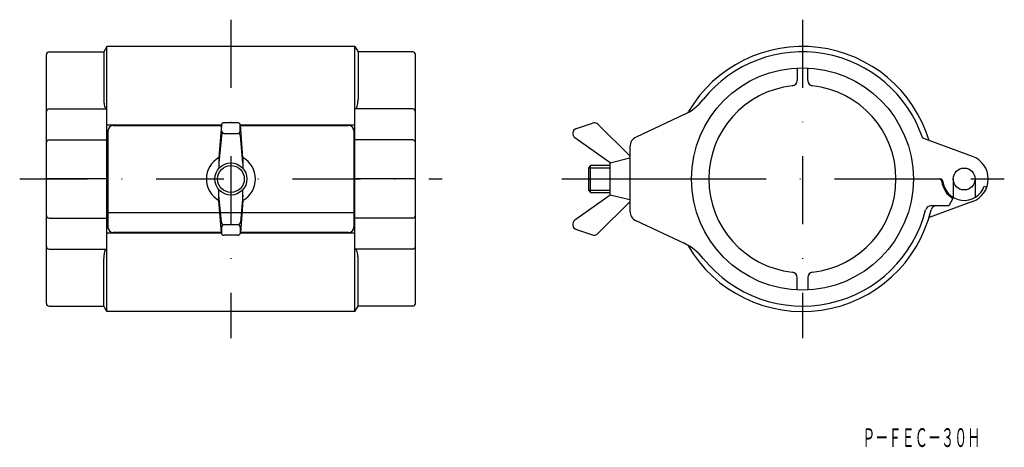
# Model space of a CAD drawing. Extents: x -221 to -37, y 986 to 1065.
import ezdxf
from ezdxf.enums import TextEntityAlignment as Align

# ---------------------------------------------------------------- set-up
doc = ezdxf.new("R2010")
doc.units = 0
doc.linetypes.add('DASHDOT', pattern=[25.4, 12.7, -6.35, 0, -6.35])
doc.layers.add('1', color=7, linetype='CONTINUOUS')
doc.styles.add('MDRAFSTD', font='TXT', dxfattribs={"bigfont": 'BIGFONT'})

msp = doc.modelspace()

# ---------------------------------------------------------------- linework, layer by layer
at = {"layer": '1', "color": 7, "linetype": 'DASHDOT'}
for p, q in [((-181.69, 1065.48), (-181.69, 1005.98)), ((-74.83, 1065.48), (-74.83, 1005.98)), ((-221.19, 1035.73), (-142.19, 1035.73)), ((-119.83, 1035.73), (-37.08, 1035.73))]:
    msp.add_line(p, q, dxfattribs=at)
at = {"layer": '1', "color": 7, "linetype": 'CONTINUOUS'}
for p, q in [((-216.19, 1012.48), (-216.19, 1058.98)), ((-215.69, 1059.48), (-205.47, 1059.48)), ((-204.89, 1060.48), (-205.47, 1059.48)), ((-205.47, 1059.48), (-205.47, 1050.6)), ((-158.49, 1060.48), (-204.89, 1060.48)), ((-204.89, 1010.98), (-204.89, 1060.48)), ((-158.49, 1010.98), (-158.49, 1060.48)), ((-158.49, 1060.48), (-157.91, 1059.48)), ((-147.69, 1059.48), (-157.91, 1059.48)), ((-157.91, 1059.48), (-157.91, 1050.6)), ((-147.19, 1012.48), (-147.19, 1058.98)), ((-75.83, 1056.46), (-75.83, 1054.12)), ((-73.83, 1054.12), (-73.83, 1056.46)), ((-215.69, 1048.83), (-204.89, 1048.83)), ((-147.69, 1048.83), (-158.49, 1048.83)), ((-96.95, 1047.75), (-105.92, 1043.57)), ((-183.47, 1045.77), (-204.89, 1045.77)), ((-183.47, 1045.77), (-183.94, 1039.73)), ((-183.44, 1044.73), (-183.44, 1045.92)), ((-180.4, 1046.23), (-182.98, 1046.23)), ((-179.94, 1044.73), (-179.94, 1045.92)), ((-158.49, 1045.77), (-179.9, 1045.77)), ((-179.44, 1039.73), (-179.9, 1045.77)), ((-117.09, 1045.18), (-114.09, 1046.18)), ((-107.08, 1040.03), (-113.07, 1045.94)), ((-204.69, 1044.73), (-204.69, 1026.73)), ((-203.69, 1045.73), (-183.48, 1045.73)), ((-182.98, 1044.23), (-180.4, 1044.23)), ((-179.9, 1045.73), (-159.69, 1045.73)), ((-158.69, 1044.73), (-158.69, 1026.73)), ((-215.69, 1043.03), (-204.89, 1043.03)), ((-183.48, 1043.78), (-183.94, 1038.73)), ((-179.44, 1038.73), (-179.9, 1043.78)), ((-147.69, 1043.03), (-158.49, 1043.03)), ((-110.78, 1038.73), (-117.36, 1043.42)), ((-43.04, 1039.96), (-52.33, 1043.34)), ((-204.89, 1041.98), (-204.69, 1041.98)), ((-158.49, 1041.98), (-158.69, 1041.98)), ((-107.08, 1041.76), (-107.08, 1029.71)), ((-183.94, 1039.73), (-183.94, 1037.72)), ((-179.44, 1039.73), (-179.44, 1037.72)), ((-110.78, 1038.73), (-107.08, 1039.66)), ((-110.78, 1032.73), (-110.78, 1038.73)), ((-114.43, 1038.23), (-114.83, 1037.8)), ((-114.83, 1037.8), (-114.83, 1033.66)), ((-114.83, 1037.8), (-110.78, 1037.8)), ((-110.78, 1038.23), (-114.43, 1038.23)), ((-114.43, 1033.23), (-114.43, 1038.23)), ((-204.69, 1035.73), (-216.19, 1035.73)), ((-147.19, 1035.73), (-158.69, 1035.73)), ((-107.08, 1035.73), (-92.33, 1035.73)), ((-57.33, 1035.73), (-49.05, 1035.73)), ((-46.63, 1035.73), (-46.63, 1032.3)), ((-42.53, 1035.73), (-42.53, 1032.3)), ((-183.94, 1031.73), (-183.94, 1033.75)), ((-179.44, 1031.73), (-179.44, 1033.75)), ((-114.83, 1033.66), (-110.78, 1033.66)), ((-114.83, 1033.66), (-114.43, 1033.23)), ((-114.43, 1033.23), (-110.78, 1033.23)), ((-40.82, 1034.36), (-40.35, 1034.19)), ((-183.48, 1027.69), (-183.94, 1032.73)), ((-183.47, 1025.69), (-183.94, 1031.73)), ((-179.44, 1032.73), (-179.9, 1027.69)), ((-179.44, 1031.73), (-179.9, 1025.69)), ((-110.78, 1032.73), (-117.36, 1028.05)), ((-107.08, 1031.44), (-113.07, 1025.52)), ((-107.08, 1031.81), (-110.78, 1032.73)), ((-43.04, 1031.5), (-51.14, 1028.55)), ((-46.68, 1032.09), (-47.46, 1030.73)), ((-204.69, 1029.48), (-158.49, 1029.48)), ((-47.46, 1030.73), (-50.81, 1030.73)), ((-215.69, 1028.43), (-204.89, 1028.43)), ((-204.69, 1028.08), (-204.89, 1028.08)), ((-158.49, 1028.08), (-158.69, 1028.08)), ((-147.69, 1028.43), (-158.49, 1028.43)), ((-96.85, 1023.66), (-105.92, 1027.89)), ((-204.89, 1026.68), (-204.69, 1026.68)), ((-204.89, 1025.69), (-183.47, 1025.69)), ((-183.48, 1025.73), (-203.69, 1025.73)), ((-183.44, 1026.73), (-183.44, 1025.54)), ((-182.98, 1027.23), (-180.4, 1027.23)), ((-179.94, 1026.73), (-179.94, 1025.54)), ((-159.69, 1025.73), (-179.9, 1025.73)), ((-179.9, 1025.69), (-158.49, 1025.69)), ((-158.69, 1026.68), (-158.49, 1026.68)), ((-117.09, 1026.28), (-114.09, 1025.28)), ((-180.4, 1025.23), (-182.98, 1025.23)), ((-215.69, 1022.63), (-204.89, 1022.63)), ((-147.69, 1022.63), (-158.49, 1022.63)), ((-205.47, 1011.98), (-205.47, 1020.86)), ((-157.91, 1011.98), (-157.91, 1020.86)), ((-75.83, 1015.01), (-75.83, 1017.34)), ((-73.83, 1017.34), (-73.83, 1015.01)), ((-215.69, 1011.98), (-205.47, 1011.98)), ((-204.89, 1010.98), (-205.47, 1011.98)), ((-158.49, 1010.98), (-204.89, 1010.98)), ((-158.49, 1010.98), (-157.91, 1011.98)), ((-147.69, 1011.98), (-157.91, 1011.98))]:
    msp.add_line(p, q, dxfattribs=at)
for centre, radius in [((-74.83, 1035.73), 20.75), ((-181.69, 1035.73), 3), ((-181.69, 1035.73), 2.5), ((-44.58, 1035.73), 2.05)]:
    msp.add_circle(centre, radius, dxfattribs=at)
for centre, radius, start, end in [((-215.69, 1058.98), 0.5, 90, 180), ((-147.69, 1058.98), 0.5, 0, 90), ((-74.83, 1035.73), 24.75, 16.8586, 149.4372), ((-74.83, 1035.73), 23.75, 18.6895, 141.3419), ((-74.83, 1035.73), 17.5, 96.2063, 263.7937), ((-76.83, 1054.12), 1, 276.2063, 0), ((-72.83, 1054.12), 1, 180, 263.7937), ((-74.83, 1035.73), 17.5, 276.2063, 83.7937), ((-200.5, 1050.58), 4.96, 179.8405, 188.9886), ((-202.33, 1050.29), 3.12, 188.9268, 197.5992), ((-161.05, 1050.29), 3.12, 342.4008, 351.0732), ((-162.88, 1050.58), 4.96, 351.0114, 0.1595), ((-101.18, 1056.81), 10, 295, 321.3419), ((-215.69, 1048.33), 0.5, 90, 180), ((-203.93, 1049.77), 1.44, 197.1366, 211.6735), ((-204.84, 1049.18), 0.348, 206.99, 261.362), ((-158.54, 1049.18), 0.348, 278.638, 333.01), ((-159.45, 1049.77), 1.44, 328.3265, 342.8634), ((-147.69, 1048.33), 0.5, 0, 90), ((-104.75, 1053.4), 10, 328.0241, 329.4372), ((-182.98, 1045.73), 0.5, 90, 175.6013), ((-180.4, 1045.73), 0.5, 4.3987, 90), ((-113.78, 1045.23), 1, 45.3931, 108.4349), ((-203.69, 1044.73), 1, 90, 180), ((-182.98, 1043.73), 0.5, 87.5179, 174.8056), ((-182.94, 1044.73), 0.5, 180, 270), ((-180.44, 1044.73), 0.5, 270, 0), ((-180.4, 1043.73), 0.5, 5.1944, 90), ((-159.69, 1044.73), 1, 0, 90), ((-116.78, 1044.23), 1, 108.4349, 234.5467), ((-215.69, 1042.53), 0.5, 90, 180), ((-147.69, 1042.53), 0.5, 0, 90), ((-105.08, 1041.76), 2, 115, 180), ((-181.69, 1035.73), 4.59, 119.3578, 240.6422), ((-181.69, 1035.73), 4.59, 299.3578, 60.6422), ((-44.58, 1035.73), 4.5, 290, 70), ((-49.25, 1035.23), 0.5, 6.1069, 90), ((-49.05, 1035.23), 0.5, 6.3794, 90), ((-44.58, 1035.73), 4.2, 186.1069, 240), ((-44.58, 1035.73), 4, 186.3794, 340), ((-105.08, 1029.71), 2, 180, 245), ((-74.83, 1035.73), 24.75, 210.0087, 346.5257), ((-74.83, 1035.73), 23.75, 218.6581, 345.9703), ((-50.81, 1029.73), 1, 90, 165.9703), ((-49.79, 1029.73), 1, 90, 166.5257), ((-215.69, 1028.93), 0.5, 180, 270), ((-182.98, 1027.73), 0.5, 185.1944, 272.4821), ((-180.4, 1027.73), 0.5, 270, 354.8056), ((-147.69, 1028.93), 0.5, 270, 0), ((-116.78, 1027.23), 1, 125.4533, 251.5651), ((-203.69, 1026.73), 1, 180, 270), ((-182.98, 1025.73), 0.5, 184.3987, 270), ((-182.94, 1026.73), 0.5, 90, 180), ((-180.44, 1026.73), 0.5, 0, 90), ((-180.4, 1025.73), 0.5, 270, 355.6013), ((-159.69, 1026.73), 1, 270, 0), ((-113.78, 1026.23), 1, 251.5651, 314.6069), ((-101.18, 1014.65), 10, 38.6581, 65), ((-215.69, 1023.13), 0.5, 180, 270), ((-202.33, 1021.17), 3.12, 162.4008, 171.0732), ((-203.93, 1021.69), 1.44, 148.3265, 162.8634), ((-204.84, 1022.29), 0.348, 98.638, 153.01), ((-158.54, 1022.29), 0.348, 26.99, 81.362), ((-159.45, 1021.69), 1.44, 17.1366, 31.6735), ((-161.05, 1021.17), 3.12, 8.9268, 17.5992), ((-147.69, 1023.13), 0.5, 270, 0), ((-200.5, 1020.88), 4.96, 171.0114, 180.1595), ((-162.88, 1020.88), 4.96, 359.8405, 8.9886), ((-76.83, 1017.34), 1, 0, 83.7937), ((-72.83, 1017.34), 1, 96.2063, 180), ((-215.69, 1012.48), 0.5, 180, 270), ((-147.69, 1012.48), 0.5, 270, 0)]:
    msp.add_arc(centre, radius, start, end, dxfattribs=at)

# ---------------------------------------------------------------- texts
at = {"layer": '1', "color": 7, "linetype": 'CONTINUOUS', "style": 'MDRAFSTD', "oblique": 15, "width": 0.609487}
msp.add_text('Ｐ－ＦＥＣ－３０Ｈ', height=3.5, dxfattribs=at).set_placement((-63.65, 985.67), (-41.55, 985.67), align=Align.FIT)

doc.saveas('drawing.dxf')
